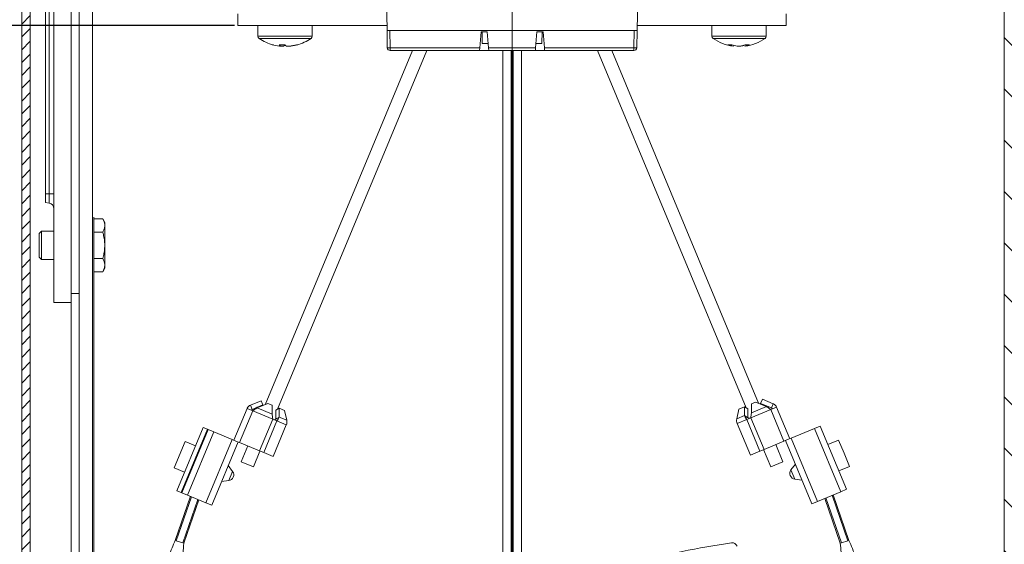
# Model space of a CAD drawing. Units: millimetres. Extents: x 1104 to 1582, y -151 to 811.
# Drawn here: x 1191 to 1363, y 532 to 624 of the extents above; entities that cross this region are included whole.
import ezdxf
from ezdxf.lldxf.tags import DXFTag

# ---------------------------------------------------------------- set-up
doc = ezdxf.new("R2010")
doc.units = ezdxf.units.MM
doc.linetypes.add('SLD-Plná', pattern=[0])
for name, color, linetype, lineweight in [('isotra', 80, 'Continuous', 9), ('konstrukce okna', 130, 'Continuous', 9), ('kóty', 10, 'Continuous', 9), ('osa', 51, 'DASHDOT', 9)]:
    doc.layers.add(name, color=color, linetype=linetype, lineweight=lineweight)
doc.styles.get("Standard").update_dxf_attribs({"font": 'isocpeur.ttf'})
tags = doc.linetypes.add('DASHDOT', pattern=[25.4, 12.7, -6.35, 0, -6.35]).pattern_tags.tags
tags[10:11] = [DXFTag(74, 4), DXFTag(75, 0), DXFTag(340, '0'), DXFTag(46, 1.0), DXFTag(50, 0.0), DXFTag(44, 0.0), DXFTag(45, 0.0)]
tags[8:9] = [DXFTag(74, 4), DXFTag(75, 0), DXFTag(340, '0'), DXFTag(46, 1.0), DXFTag(50, 0.0), DXFTag(44, 0.0), DXFTag(45, 0.0)]
tags[6:7] = [DXFTag(74, 4), DXFTag(75, 0), DXFTag(340, '0'), DXFTag(46, 1.0), DXFTag(50, 0.0), DXFTag(44, 0.0), DXFTag(45, 0.0)]
tags[4:5] = [DXFTag(74, 4), DXFTag(75, 0), DXFTag(340, '0'), DXFTag(46, 1.0), DXFTag(50, 0.0), DXFTag(44, 0.0), DXFTag(45, 0.0)]
doc.dimstyles.new('ISO-25', dxfattribs={"dimtxt": 5, "dimasz": 5, "dimexe": 1.25, "dimexo": 0.625, "dimtad": 1, "dimdec": 0, "dimrnd": 1, "dimtxsty": 'Standard', "dimcen": 5, "dimadec": 0, "dimazin": 0, "dimtfac": 1, "dimtdec": 0, "dimtmove": 0, "dimatfit": 3, "dimfxl": 1, "dimarcsym": 0})

# ---------------------------------------------------------------- blocks, each defined once
blk = doc.blocks.new('*D124')
at = {"layer": 'Defpoints', "color": 0}
for p in [(1154.12, 681.53), (1249.87, 681.53), (1235.66, 397.18)]:
    blk.add_point(p, dxfattribs=at)
at = {"layer": 'kóty', "color": 0, "lineweight": -2}
for p, q in [((1249.24, 681.53), (1152.87, 681.53)), ((1154.12, 402.18), (1154.12, 676.53)), ((1235.03, 397.18), (1152.87, 397.18))]:
    blk.add_line(p, q, dxfattribs=at)
at = {"layer": 'kóty', "color": 0}
for points in [[(1154.95, 676.53), (1153.29, 676.53), (1154.12, 681.53)], [(1153.29, 402.18), (1154.95, 402.18), (1154.12, 397.18)]]:
    blk.add_solid(points, dxfattribs=at)
at = {"layer": 'kóty', "color": 0, "insert": (1150.99, 539.35), "char_height": 5, "attachment_point": 5, "rotation": 90}
blk.add_mtext('VP', dxfattribs=at)
blk = doc.blocks.new('*D125')
at = {"layer": 'Defpoints', "color": 0}
for p in [(1229.27, 623.33), (1179.01, 17.08), (1267.18, 17.08)]:
    blk.add_point(p, dxfattribs=at)
at = {"layer": 'kóty', "color": 0, "lineweight": -2}
for p, q in [((1228.64, 623.33), (1177.76, 623.33)), ((1179.01, 618.33), (1179.01, 22.08)), ((1266.55, 17.08), (1177.76, 17.08))]:
    blk.add_line(p, q, dxfattribs=at)
at = {"layer": 'kóty', "color": 0}
for points in [[(1179.84, 618.33), (1178.17, 618.33), (1179.01, 623.33)], [(1178.17, 22.08), (1179.84, 22.08), (1179.01, 17.08)]]:
    blk.add_solid(points, dxfattribs=at)
at = {"layer": 'kóty', "color": 0, "insert": (1175.88, 320.2), "char_height": 5, "attachment_point": 5, "rotation": 90}
blk.add_mtext('VL', dxfattribs=at)
blk = doc.blocks.new('*D126')
at = {"layer": 'Defpoints', "color": 0}
for p in [(1249.87, 681.53), (1130.73, 17.08), (1267.8, 17.08)]:
    blk.add_point(p, dxfattribs=at)
at = {"layer": 'kóty', "color": 0, "lineweight": -2}
for p, q in [((1249.24, 681.53), (1129.48, 681.53)), ((1130.73, 676.53), (1130.73, 22.08)), ((1267.18, 17.08), (1129.48, 17.08))]:
    blk.add_line(p, q, dxfattribs=at)
at = {"layer": 'kóty', "color": 0}
for points in [[(1131.56, 676.53), (1129.89, 676.53), (1130.73, 681.53)], [(1129.89, 22.08), (1131.56, 22.08), (1130.73, 17.08)]]:
    blk.add_solid(points, dxfattribs=at)
at = {"layer": 'kóty', "color": 0, "insert": (1127.6, 349.3), "char_height": 5, "attachment_point": 5, "rotation": 90}
blk.add_mtext('VZ', dxfattribs=at)

msp = doc.modelspace()

# ---------------------------------------------------------------- hatches: boundary and pattern name
at = {"layer": 'isotra'}
h = msp.add_hatch(dxfattribs=at)
h.set_pattern_fill('ANSI31', color=256, scale=0.5, style=0)
h.set_pattern_definition([(45, (545.8118, 78.9949), (-1.122532, 1.122532), [])])
h.paths.add_polyline_path([(1363.46, 694.83), (1363.46, 696.33), (1276.05, 696.33), (1276.05, 694.83)])
h.paths.add_polyline_path([(1276.05, 694.83), (1276.05, 696.33), (1194.39, 696.33, 0.414108), (1191.39, 693.33), (1191.39, 693.33), (1191.39, 441.67), (1191.39, 378.14, 0.896461), (1197.32, 377.49), (1195.86, 377.82, -0.896461), (1192.89, 378.14), (1192.89, 378.46, -0.042237), (1192.87, 378.62), (1192.67, 390.64), (1192.89, 390.64), (1192.89, 441.68), (1192.89, 693.33, -0.414214), (1194.39, 694.83), (1201.03, 694.83, -0.000573), (1201.04, 694.83)])
h = msp.add_hatch(dxfattribs=at)
h.set_pattern_fill('ANSI32', color=256, scale=7, style=0)
h.set_pattern_definition([(45, (1827.42, -1242.7), (-47.1463, 47.1463), []), (45, (1858.85, -1242.7), (-47.1463, 47.1463), [])])
edge = h.paths.add_edge_path(flags=0)
edge.add_line((1233.03, 520.82), (1233.03, 520.82))
edge.add_arc((1233.04, 522.07), 1.25, 179.7771, 269.7771, ccw=False)
edge.add_line((1231.79, 522.07), (1231.79, 522.07))
edge.add_arc((1233.04, 522.07), 1.25, 105.8988, 179.7771, ccw=False)
edge.add_arc((1273.68, 379.39), 149.6, 90.195, 105.8988, ccw=False)
edge.add_arc((1273.17, 528.49), 0.5, 54.897, 90.195, ccw=False)
edge.add_line((1273.46, 528.9), (1281.14, 523.5))
edge.add_arc((1281.66, 524.23), 0.9, 234.897, 269.8869)
edge.add_arc((1281.67, 524.23), 0.9, 269.5834, 291.4822)
edge.add_arc((1336.78, 384.19), 149.6, 98.0769, 111.4822, ccw=False)
edge.add_arc((1315.83, 531.81), 0.5, 20.677, 98.0769, ccw=False)
edge.add_line((1316.3, 531.98), (1318.94, 525))
edge.add_arc((1320.85, 525.72), 2.05, 200.677, 282.5183)
edge.add_arc((1321.64, 522.16), 1.6, 20.656, 102.5183, ccw=False)
edge.add_line((1323.14, 522.73), (1323.18, 522.63))
edge.add_arc((1321.68, 522.07), 1.6, -90.2632, 20.656, ccw=False)
edge.add_arc((1321.68, 522.07), 1.6, 162.4553, 269.8173, ccw=False)
edge.add_line((1320.15, 522.55), (1319.75, 522.68))
edge.add_arc((1321.68, 522.07), 2.02, 162.4557, 269.7759)
edge.add_arc((1321.68, 522.07), 2.02, 269.7122, 380.656)
edge.add_line((1323.57, 522.78), (1323.54, 522.87))
edge.add_arc((1321.64, 522.16), 2.02, 20.656, 102.5183)
edge.add_arc((1320.85, 525.72), 1.63, 200.677, 282.5183, ccw=False)
edge.add_line((1319.33, 525.15), (1316.69, 532.13))
edge.add_arc((1315.83, 531.81), 0.92, 20.677, 98.0769)
edge.add_arc((1336.78, 384.19), 150.02, 98.0769, 111.4822)
edge.add_arc((1281.67, 524.23), 0.48, 269.4844, 291.4822, ccw=False)
edge.add_arc((1281.66, 524.23), 0.48, 234.897, 270.0536, ccw=False)
edge.add_line((1281.39, 523.84), (1273.7, 529.24))
edge.add_arc((1273.17, 528.49), 0.92, 54.897, 90.195)
edge.add_arc((1273.68, 379.39), 150.02, 90.195, 105.8988)
edge.add_arc((1233.04, 522.07), 1.67, 105.8988, 179.7771)
edge.add_line((1231.37, 522.07), (1231.37, 522.07))
edge.add_arc((1233.04, 522.07), 1.67, 179.7771, 269.7771)
edge.add_line((1233.03, 520.4), (1233.03, 520.4))
edge.add_arc((1233.04, 522.07), 1.67, 269.7771, 351.8988)
edge.add_line((1234.69, 521.83), (1234.73, 522.13))
edge.add_line((1234.73, 522.13), (1234.32, 522.19))
edge.add_line((1234.32, 522.19), (1234.27, 521.89))
edge.add_arc((1233.04, 522.07), 1.25, 269.7771, 351.8969, ccw=False)
at = {"layer": 'konstrukce okna'}
h = msp.add_hatch(dxfattribs=at)
h.set_pattern_fill('ANSI31', color=256, scale=2, angle=90, style=0)
h.paths.add_polyline_path([(1385.46, 543.31), (1385.46, 651.43), (1363.46, 651.43), (1363.46, 565.3)])
h.paths.add_polyline_path([(1385.46, 651.43), (1385.46, 699.33), (1381.46, 699.33), (1381.46, 706.33), (1363.46, 706.33), (1363.46, 696.33), (1363.46, 651.43)])
h.paths.add_polyline_path([(1385.46, 489.42), (1385.46, 543.31), (1363.46, 565.3), (1363.46, 496.42), (1365.46, 496.42), (1365.46, 496.42), (1381.46, 496.42), (1381.47, 496.42), (1381.47, 489.42)])

# ---------------------------------------------------------------- linework, layer by layer
at = {"layer": 'isotra'}
for p, q in [((1191.39, 693.45), (1191.39, 441.67)), ((1192.89, 693.33), (1192.89, 441.68)), ((1197.04, 690.83), (1197.04, 574.83)), ((1200.04, 690.83), (1200.04, 574.83)), ((1195.54, 593.83), (1195.54, 677.83)), ((1200.04, 642.43), (1200.04, 576.37)), ((1201.44, 576.37), (1201.44, 642.43)), ((1255.26, 628.59), (1255.37, 622.43)), ((1299.17, 622.43), (1299.27, 628.59)), ((1229.27, 623.33), (1229.27, 625.34)), ((1325.27, 623.33), (1325.27, 625.33)), ((1255.35, 623.33), (1229.27, 623.33)), ((1232.77, 623.33), (1232.77, 621.42)), ((1242.27, 621.42), (1242.27, 623.33)), ((1255.37, 622.43), (1299.17, 622.43)), ((1255.42, 619.42), (1255.37, 622.43)), ((1299.17, 622.43), (1299.11, 619.42)), ((1325.27, 623.33), (1299.18, 623.33)), ((1312.27, 623.33), (1312.27, 621.42)), ((1321.77, 621.42), (1321.77, 623.33)), ((1271.85, 622.2), (1271.6, 619.42)), ((1272.91, 622.2), (1271.85, 622.2)), ((1272, 622.2), (1272.03, 620.13)), ((1273.15, 619.42), (1272.91, 622.2)), ((1281.62, 622.2), (1281.38, 619.42)), ((1282.69, 622.2), (1281.62, 622.2)), ((1282.5, 620.13), (1282.54, 622.2)), ((1282.93, 619.42), (1282.69, 622.2)), ((1236.79, 619.69), (1236.52, 619.69)), ((1236.79, 619.69), (1237.25, 619.69)), ((1238.26, 619.69), (1237.79, 619.69)), ((1238.26, 619.69), (1238.52, 619.69)), ((1271.6, 619.42), (1271.56, 618.93)), ((1273.09, 620.13), (1272.03, 620.13)), ((1273.2, 618.93), (1273.15, 619.42)), ((1281.38, 619.42), (1281.34, 618.93)), ((1282.5, 620.13), (1281.44, 620.13)), ((1282.97, 618.93), (1282.93, 619.42)), ((1316, 619.69), (1315.98, 619.69)), ((1316, 619.69), (1316.03, 619.69)), ((1317.23, 619.69), (1316.68, 619.69)), ((1317.23, 619.69), (1317.35, 619.69)), ((1318.06, 619.69), (1318, 619.69)), ((1259.82, 618.93), (1234.01, 556.92)), ((1236.17, 556.14), (1262.32, 618.93)), ((1271.56, 618.93), (1255.92, 618.93)), ((1271.56, 618.93), (1273.2, 618.93)), ((1281.34, 618.93), (1273.2, 618.93)), ((1275.67, 618.93), (1275.67, 527.86)), ((1277.1, 618.93), (1277.1, 526.12)), ((1277.44, 618.93), (1277.44, 525.88)), ((1278.9, 525.59), (1278.9, 618.93)), ((1281.34, 618.93), (1282.97, 618.93)), ((1298.61, 618.93), (1282.97, 618.93)), ((1292.22, 618.93), (1318.26, 556.39)), ((1320.42, 557.17), (1294.71, 618.93)), ((1195.54, 592.34), (1195.54, 593.83)), ((1196.21, 592.22), (1195.54, 592.34)), ((1204.04, 589.76), (1204.04, 441.72)), ((1204.04, 589.44), (1205.58, 589.44)), ((1205.58, 589.44), (1205.94, 588.83)), ((1205.94, 588.83), (1205.94, 588.29)), ((1205.94, 584.83), (1205.94, 588.29)), ((1194.44, 586.88), (1194.88, 587.33)), ((1194.44, 584.83), (1194.44, 586.88)), ((1194.88, 587.33), (1197.04, 587.33)), ((1194.88, 584.83), (1194.88, 587.33)), ((1204.04, 587.14), (1205.58, 587.14)), ((1194.44, 582.77), (1194.44, 584.83)), ((1194.88, 582.33), (1194.88, 584.83)), ((1205.94, 584.83), (1205.94, 581.36)), ((1194.88, 582.33), (1194.44, 582.77)), ((1197.04, 582.33), (1194.88, 582.33)), ((1204.04, 582.52), (1205.58, 582.52)), ((1205.94, 581.36), (1205.94, 580.83)), ((1204.04, 580.21), (1205.58, 580.21)), ((1205.94, 580.83), (1205.58, 580.21)), ((1201.44, 576.37), (1200.04, 576.37)), ((1200.04, 576.37), (1200.04, 575.78)), ((1201.44, 441.71), (1201.44, 576.37)), ((1197.04, 574.83), (1200.04, 574.83)), ((1200.04, 574.86), (1200.04, 441.7)), ((1233.34, 557.62), (1231.45, 556.84)), ((1232.62, 556.35), (1234.51, 557.13)), ((1233.34, 557.62), (1233.64, 556.88)), ((1234.51, 557.13), (1235.24, 556.83)), ((1319.19, 557.08), (1319.92, 557.38)), ((1319.2, 555.51), (1319.19, 557.08)), ((1319.92, 557.38), (1321.81, 556.6)), ((1320.79, 557.13), (1321.09, 557.87)), ((1322.68, 556.35), (1320.79, 557.13)), ((1322.98, 557.09), (1321.09, 557.87)), ((1322.98, 557.09), (1322.68, 556.35)), ((1228.55, 550.71), (1230.85, 556.25)), ((1230.85, 556.25), (1231.87, 555.82)), ((1231.45, 556.84), (1231.75, 556.1)), ((1231.75, 556.1), (1231.59, 555.94)), ((1233.64, 556.88), (1231.75, 556.1)), ((1235.24, 556.83), (1235.23, 555.26)), ((1235.87, 555.95), (1236.46, 556.32)), ((1235.87, 554.39), (1235.87, 555.95)), ((1236.46, 554.76), (1236.46, 556.32)), ((1236.46, 556.32), (1237.43, 555.91)), ((1237.43, 555.91), (1237.82, 554.19)), ((1316.61, 554.44), (1317, 556.16)), ((1317, 556.16), (1317.97, 556.57)), ((1317.97, 556.57), (1317.97, 555)), ((1317.97, 556.57), (1318.56, 556.2)), ((1318.56, 556.2), (1318.56, 554.63)), ((1322.56, 556.07), (1323.58, 556.49)), ((1322.84, 556.19), (1322.68, 556.35)), ((1323.58, 556.49), (1325.88, 550.95)), ((1235.35, 554.37), (1236.07, 554.07)), ((1235.55, 554.29), (1235.75, 554.35)), ((1236.46, 554.76), (1236.06, 554.51)), ((1316.7, 553.63), (1319, 548.09)), ((1317.97, 555), (1318.37, 554.75)), ((1318.36, 554.32), (1319.08, 554.62)), ((1318.68, 554.6), (1318.88, 554.54)), ((1218.58, 541.86), (1223.19, 552.94)), ((1219.32, 541.55), (1223.93, 552.63)), ((1219.41, 541.51), (1224.02, 552.59)), ((1223.19, 552.94), (1223.93, 552.63)), ((1224.02, 552.59), (1223.93, 552.63)), ((1224.02, 552.59), (1225.04, 552.17)), ((1225.04, 552.17), (1228.27, 550.82)), ((1235.43, 547.84), (1237.73, 553.38)), ((1326.16, 551.07), (1330.22, 552.76)), ((1330.22, 552.76), (1331.24, 553.18)), ((1335.85, 542.11), (1331.24, 553.18)), ((1218.08, 545.86), (1220, 550.47)), ((1221.85, 549.71), (1220, 550.47)), ((1224.67, 539.32), (1229.29, 550.4)), ((1228.27, 550.82), (1228.92, 550.55)), ((1229.56, 550.28), (1228.92, 550.55)), ((1229.56, 550.28), (1233.05, 548.83)), ((1321.38, 549.08), (1324.87, 550.53)), ((1325.52, 550.8), (1324.87, 550.53)), ((1329.76, 539.57), (1325.15, 550.65)), ((1325.52, 550.8), (1326.16, 551.07)), ((1334.43, 550.72), (1332.58, 549.95)), ((1334.43, 550.72), (1335.39, 548.41)), ((1222.68, 549.36), (1222.59, 549.4)), ((1231, 549.69), (1229.85, 546.94)), ((1231.98, 546.06), (1233.12, 548.8)), ((1233.77, 548.53), (1233.05, 548.83)), ((1233.77, 548.53), (1235.43, 547.84)), ((1319, 548.09), (1320.67, 548.78)), ((1321.38, 549.08), (1320.67, 548.78)), ((1321.31, 549.05), (1322.56, 546.06)), ((1324.68, 546.94), (1323.44, 549.94)), ((1335.39, 548.41), (1336.35, 546.11)), ((1231.98, 546.06), (1229.85, 546.94)), ((1322.56, 546.06), (1324.68, 546.94)), ((1218.08, 545.86), (1219.93, 545.09)), ((1228.33, 545.24), (1227.56, 546.25)), ((1326.88, 546.49), (1326.1, 545.49)), ((1334.51, 545.34), (1336.35, 546.11)), ((1220.66, 544.78), (1220.76, 544.74)), ((1226.4, 543.48), (1227.66, 543.64)), ((1326.77, 543.89), (1328.03, 543.72)), ((1218.58, 541.86), (1219.32, 541.55)), ((1219.41, 541.51), (1219.32, 541.55)), ((1219.41, 541.51), (1220.43, 541.09)), ((1330.77, 539.99), (1334.84, 541.68)), ((1334.84, 541.68), (1335.85, 542.11)), ((1220.93, 540.88), (1218.28, 533.17)), ((1222.41, 540.26), (1219.79, 532.65)), ((1220.43, 541.09), (1223.66, 539.74)), ((1223.66, 539.74), (1224.67, 539.32)), ((1329.76, 539.57), (1330.77, 539.99)), ((1332.03, 540.52), (1334.74, 532.65)), ((1333.51, 541.13), (1336.26, 533.17)), ((1218.28, 533.17), (1218.47, 533.1)), ((1218.47, 533.1), (1219.6, 532.71)), ((1334.93, 532.71), (1336.07, 533.1)), ((1336.07, 533.1), (1336.26, 533.17)), ((1219.6, 532.71), (1219.79, 532.65)), ((1334.74, 532.65), (1334.93, 532.71))]:
    msp.add_line(p, q, dxfattribs=at)
at = {"layer": 'isotra', "linetype": 'SLD-Plná'}
for p, q in [((1196.21, 677.83), (1196.21, 593.83)), ((1203.81, 441.72), (1203.81, 642.43)), ((1196.21, 593.83), (1195.54, 593.83)), ((1196.21, 593.83), (1197.04, 593.83)), ((1196.21, 593.83), (1196.21, 592.22))]:
    msp.add_line(p, q, dxfattribs=at)
at = {"layer": 'isotra', "linetype": 'SLD-Plná', "lineweight": 0}
for p, q in [((1255.87, 622.43), (1255.92, 619.42)), ((1298.61, 619.42), (1298.67, 622.43)), ((1242.27, 621.42), (1232.77, 621.42)), ((1242.07, 621.05), (1232.96, 621.05)), ((1321.77, 621.42), (1312.27, 621.42)), ((1321.57, 621.05), (1312.46, 621.05)), ((1255.92, 619.42), (1271.6, 619.42)), ((1255.92, 618.93), (1255.92, 619.42)), ((1273.15, 619.42), (1281.38, 619.42)), ((1282.93, 619.42), (1298.61, 619.42)), ((1298.61, 619.42), (1298.61, 618.93)), ((1229.56, 550.28), (1231.87, 555.82)), ((1235.35, 554.37), (1231.87, 555.82)), ((1235.23, 555.26), (1232.62, 556.35)), ((1322.56, 556.07), (1319.08, 554.62)), ((1319.2, 555.51), (1321.81, 556.6)), ((1322.56, 556.07), (1324.87, 550.53)), ((1233.05, 548.83), (1235.35, 554.37)), ((1233.77, 548.53), (1236.07, 554.07)), ((1237.73, 553.38), (1236.07, 554.07)), ((1237.82, 554.19), (1236.46, 554.76)), ((1317.97, 555), (1316.61, 554.44)), ((1318.36, 554.32), (1316.7, 553.63)), ((1318.36, 554.32), (1320.67, 548.78)), ((1319.08, 554.62), (1321.38, 549.08)), ((1220.43, 541.09), (1225.04, 552.17)), ((1334.84, 541.68), (1330.22, 552.76)), ((1223.66, 539.74), (1228.27, 550.82)), ((1330.77, 539.99), (1326.16, 551.07)), ((1228.33, 545.24), (1227.66, 543.64)), ((1326.77, 543.89), (1326.1, 545.49)), ((1221.12, 540.8), (1218.47, 533.1)), ((1222.23, 540.34), (1219.6, 532.71)), ((1332.22, 540.59), (1334.93, 532.71)), ((1333.33, 541.06), (1336.07, 533.1))]:
    msp.add_line(p, q, dxfattribs=at)
at = {"layer": 'isotra'}
for centre, radius, start, end in [((1233.22, 621.42), 0.45, 180, 235.2821), ((1237.52, 627.63), 8, 235.2821, 255.1532), ((1237.52, 627.63), 8, 284.8468, 304.7179), ((1241.82, 621.42), 0.45, 304.7179, 0), ((1312.72, 621.42), 0.45, 180, 235.2821), ((1317.02, 627.63), 8, 235.2821, 262.5458), ((1317.02, 627.63), 8, 277.4542, 304.7179), ((1321.32, 621.42), 0.45, 304.7179, 0), ((1237.39, 627.15), 7.51, 253.5799, 263.3017), ((1236.97, 628.16), 8.23, 266.5282, 273.4718), ((1237.23, 620.58), 0.988, 219.7257, 243.7993), ((1236.83, 620.54), 0.941, 295.918, 316.5721), ((1238.23, 620.58), 0.988, 219.7257, 243.7993), ((1237.38, 627.15), 7.51, 276.6983, 286.4201), ((1237.64, 627.15), 7.51, 276.6983, 286.4201), ((1239.64, 620.49), 0.561, 256.6736, 283.3264), ((1255.92, 619.43), 0.5, 181, 270), ((1298.61, 619.43), 0.5, 270, 359), ((1315.38, 623.79), 3.86, 264.927, 275.073), ((1316.71, 624.33), 4.69, 249.0887, 261.3125), ((1317.39, 624.33), 4.69, 249.0887, 261.3125), ((1316.58, 623.4), 3.77, 279.8543, 293.4333), ((1316.65, 624.28), 4.64, 278.6509, 286.8043), ((1317.36, 623.4), 3.77, 279.8543, 293.4333), ((1318.47, 624.87), 4.94, 265.516, 274.484), ((1196.04, 591.24), 1, 0, 80), ((1233.99, 553.89), 2.9, 97.3048, 137.7401), ((1236.49, 553.93), 1.36, 336.3943, 11.0456), ((1317.94, 554.17), 1.36, 168.9544, 203.6057), ((1227.53, 544.63), 1, 277.3516, 37.4384), ((1326.9, 544.88), 1, 142.5616, 202.605), ((1326.9, 544.88), 1, 202.605, 262.6484), ((1336.78, 384.19), 150.02, 98.0769, 111.4822), ((1315.83, 531.81), 0.92, 20.677, 98.0769)]:
    msp.add_arc(centre, radius, start, end, dxfattribs=at)
at = {"layer": 'isotra', "linetype": 'SLD-Plná', "lineweight": 0}
for centre in [(1255.67, 626.58), (1298.86, 626.58)]:
    msp.add_arc(centre, 7.17, 268.0016, 271.9984, dxfattribs=at)
at = {"layer": 'isotra'}
for points, knots in [([(1205.94, 588.29), (1205.94, 588.32), (1205.94, 588.43), (1205.91, 588.64), (1205.83, 588.91), (1205.73, 589.18), (1205.63, 589.36), (1205.58, 589.44)], [0, 0, 0, 0, 0.070013, 0.29978, 0.530809, 0.765015, 1, 1, 1, 1]), ([(1205.58, 587.14), (1205.68, 587.32), (1205.82, 587.61), (1205.92, 587.99), (1205.93, 588.19), (1205.94, 588.29)], [0, 0, 0, 0, 0.495251, 0.746818, 1, 1, 1, 1]), ([(1205.94, 584.83), (1205.93, 585), (1205.92, 585.47), (1205.81, 586.25), (1205.66, 586.84), (1205.58, 587.14)], [0, 0, 0, 0, 0.220813, 0.60812, 1, 1, 1, 1]), ([(1205.58, 582.52), (1205.62, 582.66), (1205.74, 583.11), (1205.9, 583.88), (1205.93, 584.51), (1205.94, 584.83)], [0, 0, 0, 0, 0.196935, 0.595747, 1, 1, 1, 1]), ([(1205.94, 581.36), (1205.94, 581.39), (1205.93, 581.6), (1205.86, 581.99), (1205.67, 582.34), (1205.58, 582.52)], [0, 0, 0, 0, 0.070047, 0.530762, 1, 1, 1, 1]), ([(1205.58, 580.21), (1205.63, 580.3), (1205.73, 580.49), (1205.85, 580.77), (1205.92, 581.07), (1205.93, 581.26), (1205.94, 581.36)], [0, 0, 0, 0, 0.247269, 0.495363, 0.746874, 1, 1, 1, 1]), ([(1323.58, 556.49), (1323.52, 556.6), (1323.4, 556.83), (1323.16, 557.01), (1323.01, 557.08), (1322.98, 557.09)], [0, 0, 0, 0, 0.410671, 0.905561, 1, 1, 1, 1]), ([(1231.45, 556.84), (1231.34, 556.79), (1231.11, 556.66), (1230.93, 556.43), (1230.86, 556.27), (1230.85, 556.25)], [0, 0, 0, 0, 0.410671, 0.905561, 1, 1, 1, 1]), ([(1231.87, 555.82), (1231.98, 555.91), (1232.21, 556.09), (1232.47, 556.26), (1232.6, 556.34), (1232.62, 556.35)], [0, 0, 0, 0, 0.410671, 0.905561, 1, 1, 1, 1]), ([(1235.23, 555.26), (1235.26, 555.15), (1235.31, 554.92), (1235.33, 554.59), (1235.35, 554.4), (1235.35, 554.37)], [0, 0, 0, 0, 0.4195064, 0.9044597, 1, 1, 1, 1]), ([(1319.08, 554.62), (1319.09, 554.76), (1319.12, 555.05), (1319.16, 555.34), (1319.19, 555.49), (1319.2, 555.51)], [0, 0, 0, 0, 0.419506, 0.90446, 1, 1, 1, 1]), ([(1321.81, 556.6), (1321.9, 556.54), (1322.12, 556.41), (1322.38, 556.21), (1322.54, 556.09), (1322.56, 556.07)], [0, 0, 0, 0, 0.410671, 0.905561, 1, 1, 1, 1]), ([(1236.06, 554.51), (1236.01, 554.47), (1235.92, 554.41), (1235.81, 554.37), (1235.76, 554.35)], [0, 0, 0, 0, 0.511639, 1, 1, 1, 1]), ([(1236.07, 554.07), (1236.15, 554.17), (1236.33, 554.38), (1236.42, 554.62), (1236.45, 554.74), (1236.46, 554.76)], [0, 0, 0, 0, 0.419506, 0.90446, 1, 1, 1, 1]), ([(1317.97, 555), (1318, 554.91), (1318.06, 554.72), (1318.22, 554.47), (1318.34, 554.34), (1318.36, 554.32)], [0, 0, 0, 0, 0.419506, 0.90446, 1, 1, 1, 1]), ([(1318.67, 554.6), (1318.62, 554.62), (1318.51, 554.65), (1318.42, 554.72), (1318.37, 554.75)], [0, 0, 0, 0, 0.488361, 1, 1, 1, 1]), ([(1218.28, 533.17), (1217.9, 532.29), (1217.36, 531.01), (1216.8, 529.21), (1216.43, 528.39), (1216.25, 528)], [0, 0, 0, 0, 0.534927, 0.77585, 1, 1, 1, 1]), ([(1338.28, 528), (1338.13, 528.33), (1337.8, 529.07), (1337.23, 530.88), (1336.66, 532.21), (1336.26, 533.17)], [0, 0, 0, 0, 0.191437, 0.419293, 1, 1, 1, 1]), ([(1220.18, 528), (1220.07, 528.26), (1219.88, 528.71), (1219.76, 529.41), (1219.7, 530.15), (1219.62, 531.2), (1219.73, 532.09), (1219.79, 532.65)], [0, 0, 0, 0, 0.174426, 0.290749, 0.418847, 0.634487, 1, 1, 1, 1]), ([(1334.74, 532.65), (1334.8, 532.14), (1334.88, 531.47), (1334.87, 530.72), (1334.85, 530.4), (1334.86, 530.08), (1334.84, 529.61), (1334.71, 528.87), (1334.49, 528.32), (1334.35, 528)], [0, 0, 0, 0, 0.338848, 0.442174, 0.499332, 0.551311, 0.646816, 0.790843, 1, 1, 1, 1])]:
    msp.add_open_spline(points, degree=3, knots=knots, dxfattribs=at)
at = {"layer": 'konstrukce okna'}
msp.add_line((1363.46, 496.42), (1363.46, 696.33), dxfattribs=at)
at = {"layer": 'osa'}
msp.add_line((1277.27, 651.43), (1277.27, -32.23), dxfattribs=at)

# ---------------------------------------------------------------- dimensions: what is measured, and where the dimension line sits
at = {"layer": 'kóty'}
for base, p1, p2, text, picture, middle in [((1130.73, 17.08), (1249.87, 681.53), (1267.8, 17.08), 'VZ', '*D126', (1127.6, 349.3)), ((1154.12, 681.53), (1235.66, 397.18), (1249.87, 681.53), 'VP', '*D124', (1150.99, 539.35)), ((1179.01, 17.08), (1229.27, 623.33), (1267.18, 17.08), 'VL', '*D125', (1175.88, 320.2))]:
    dim = msp.add_linear_dim(base=base, p1=p1, p2=p2, angle=90, text=text, dimstyle='ISO-25', override={"dimlfac": 1}, dxfattribs=at)
    dim.commit()
    dim.dimension.update_dxf_attribs({"geometry": picture, "text_midpoint": middle})

doc.saveas('drawing.dxf')
